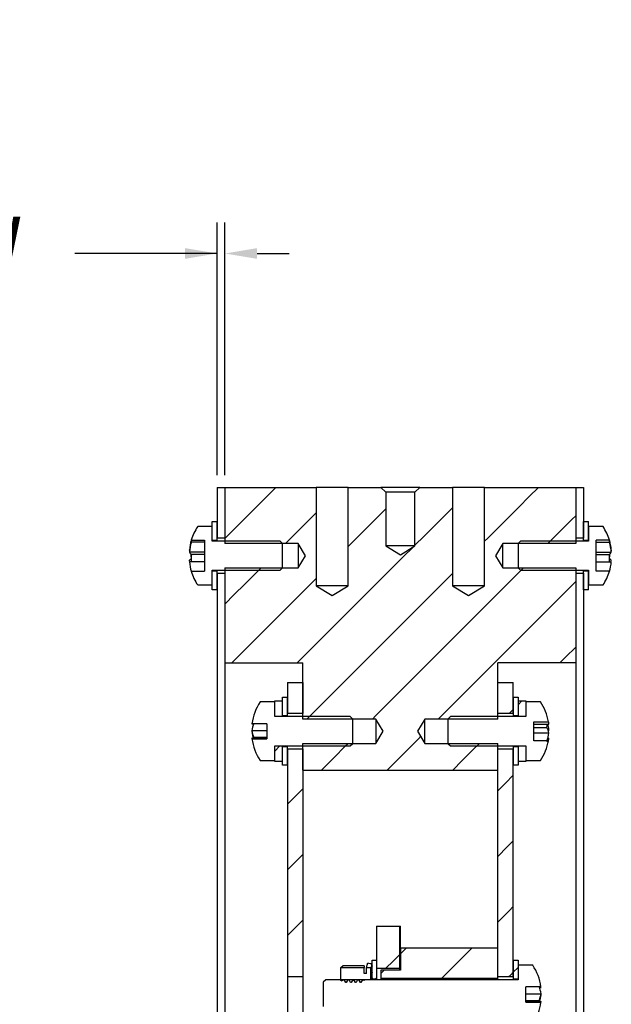
# Model space of a CAD drawing. Units: millimetres. Extents: x 91 to 1326, y 133 to 1190.
# Drawn here: x 1187 to 1248, y 831 to 932 of the extents above; entities that cross this region are included whole.
import ezdxf

# ---------------------------------------------------------------- set-up
doc = ezdxf.new("R2010")
doc.units = ezdxf.units.MM
doc.header["$MEASUREMENT"] = 0
doc.header["$PDSIZE"] = -1
doc.layers.get('0').update_dxf_attribs({"lineweight": 0})
doc.layers.get('Defpoints').update_dxf_attribs({"lineweight": 0})
doc.layers.add('SLD-0', color=7, linetype='Continuous', lineweight=0)
doc.dimstyles.new('DATASHEET', dxfattribs={"dimtxt": 6, "dimasz": 3.302, "dimexe": 3.175, "dimexo": 1.27, "dimgap": 1.524, "dimtad": 0, "dimtih": 1, "dimtoh": 1, "dimdec": 1, "dimzin": 1, "dimdsep": 46, "dimtxsty": 'Standard', "dimcen": 0, "dimazin": 0, "dimtfac": 1, "dimtdec": 1, "dimtofl": 0, "dimtmove": 0, "dimatfit": 3, "dimfxl": 1, "dimtzin": 1, "dimarcsym": 0})
pattern_1 = [(45, (-25.9483, -45.2567), (-3.367596, 3.367596), [1.5])]
pattern_2 = [(45, (-25.948, -45.257), (-10.10279, 10.10279), [1.5]), (45, (-19.213, -45.257), (-10.10279, 10.10279), [1.5])]

# ---------------------------------------------------------------- blocks, each defined once
blk = doc.blocks.new('*D101')
at = {"layer": 'Defpoints', "color": 0}
for p in [(1207.14, 908.03), (1207.14, 884.03), (1207.94, 884.03)]:
    blk.add_point(p, dxfattribs=at)
at = {"layer": 'SLD-0', "color": 0, "linetype": 'ByBlock', "lineweight": -2}
for p, q in [((1207.14, 885.3), (1207.14, 911.21)), ((1207.94, 885.3), (1207.94, 911.21)), ((1207.14, 908.03), (1192.54, 908.03)), ((1203.84, 908.03), (1200.54, 908.03)), ((1211.24, 908.03), (1214.54, 908.03))]:
    blk.add_line(p, q, dxfattribs=at)
at = {"layer": 'SLD-0', "color": 0}
for points in [[(1203.84, 907.48), (1203.84, 908.58), (1207.14, 908.03)], [(1211.24, 908.58), (1211.24, 907.48), (1207.94, 908.03)]]:
    blk.add_solid(points, dxfattribs=at)
at = {"layer": 'SLD-0', "color": 0, "insert": (1140.09, 908.03), "char_height": 6, "attachment_point": 5}
blk.add_mtext('0.8 \\PCARBON-FIBER WINDOW \\PEACH SIDE\\P', dxfattribs=at)

msp = doc.modelspace()

# ---------------------------------------------------------------- hatches: boundary and pattern name
at = {"linetype": 'Continuous', "lineweight": 0}
h = msp.add_hatch(dxfattribs=at)
h.set_pattern_fill('ANSI31', scale=1.5, style=0)
h.set_pattern_definition(pattern_1)
h.paths.add_polyline_path([(1207.14, 878.833), (1208.728, 878.833), (1208.728, 884.033), (1207.14, 884.033)])
h = msp.add_hatch(dxfattribs=at)
h.set_pattern_fill('ANSI31', scale=1.5, style=0)
h.set_pattern_definition(pattern_1)
h.paths.add_polyline_path([(1215.938, 857.783), (1215.938, 855.033), (1235.938, 855.033), (1235.938, 857.783), (1228.438, 857.783), (1227.687, 859.033), (1228.438, 860.283), (1235.938, 860.283), (1235.938, 866.033), (1243.938, 866.033), (1243.938, 875.783), (1236.438, 875.783), (1235.687, 877.033), (1236.438, 878.283), (1243.938, 878.283), (1243.938, 884.033), (1234.588, 884.033), (1234.588, 873.933), (1232.938, 872.941), (1231.288, 873.933), (1231.288, 884.033), (1227.938, 884.033), (1227.438, 883.533), (1227.438, 878.033), (1225.938, 877.132), (1224.438, 878.033), (1224.438, 883.533), (1223.938, 884.033), (1220.588, 884.033), (1220.588, 873.933), (1218.938, 872.941), (1217.288, 873.933), (1217.288, 884.033), (1207.938, 884.033), (1207.938, 878.283), (1215.438, 878.283), (1216.189, 877.033), (1215.438, 875.783), (1207.938, 875.783), (1207.938, 866.033), (1215.938, 866.033), (1215.938, 860.283), (1223.438, 860.283), (1224.189, 859.033), (1223.438, 857.783)])
h = msp.add_hatch(dxfattribs=at)
h.set_pattern_fill('ANSI31', scale=1.5, style=0)
h.set_pattern_definition(pattern_1)
h.paths.add_polyline_path([(1237.525, 864.033), (1235.938, 864.033), (1235.938, 860.833), (1237.525, 860.833)])
h = msp.add_hatch(dxfattribs=at)
h.set_pattern_fill('ANSI31', scale=1.5, style=0)
h.set_pattern_definition(pattern_1)
h.paths.add_polyline_path([(1238.825, 860.583), (1238.825, 862.133), (1238.025, 862.133), (1238.025, 860.583)])
h = msp.add_hatch(dxfattribs=at)
h.set_pattern_fill('ANSI31', scale=1.5, style=0)
h.set_pattern_definition(pattern_1)
h.paths.add_polyline_path([(1213.05, 857.483), (1213.05, 855.933), (1213.85, 855.933), (1213.85, 857.483)])
h = msp.add_hatch(dxfattribs=at)
h.set_pattern_fill('ANSI31', scale=1.5, style=0)
h.set_pattern_definition(pattern_1)
h.paths.add_polyline_path([(1215.938, 833.833), (1215.938, 857.233), (1214.35, 857.233), (1214.35, 833.833)])
h = msp.add_hatch(dxfattribs=at)
h.set_pattern_fill('ANSI31', scale=1.5, style=0)
h.set_pattern_definition(pattern_1)
h.paths.add_polyline_path([(1237.525, 857.233), (1235.938, 857.233), (1235.938, 833.833), (1237.525, 833.833)])
h = msp.add_hatch(dxfattribs=at)
h.set_pattern_fill('ANSI31', scale=1.5, style=0)
h.set_pattern_definition(pattern_1)
h.paths.add_polyline_path([(1225.888, 834.683), (1225.888, 839.033), (1223.507, 839.033), (1223.507, 834.683)])
h = msp.add_hatch(dxfattribs=at)
h.set_pattern_fill('ANSI31', scale=1.5, style=0)
h.set_pattern_definition(pattern_1)
h.paths.add_polyline_path([(1225.913, 834.683), (1225.913, 839.033), (1225.888, 839.033), (1225.888, 834.683)])
h = msp.add_hatch(dxfattribs=at)
h.set_pattern_fill('ANSI31', scale=1.5, style=0)
h.set_pattern_definition(pattern_1)
h.paths.add_polyline_path([(1225.938, 839.033), (1225.913, 839.033), (1225.913, 834.683), (1225.938, 834.683)])
h = msp.add_hatch(dxfattribs=at)
h.set_pattern_fill('ANSI31', scale=1.5, style=0)
h.set_pattern_definition(pattern_1)
h.paths.add_polyline_path([(1223.938, 834.533), (1223.938, 833.683), (1235.938, 833.683), (1235.938, 836.795), (1225.938, 836.795), (1225.938, 834.533)])
h = msp.add_hatch(dxfattribs=at)
h.set_pattern_fill('ANSI32', scale=1.5, style=0)
h.set_pattern_definition(pattern_2)
h.paths.add_polyline_path([(1223.532, 833.633), (1223.532, 835.533), (1223.032, 835.533), (1223.032, 833.633)])
h = msp.add_hatch(dxfattribs=at)
h.set_pattern_fill('ANSI32', scale=1.5, style=0)
h.set_pattern_definition(pattern_2)
h.paths.add_polyline_path([(1238.025, 833.633), (1238.025, 835.533), (1237.525, 835.533), (1237.525, 833.633)])

# ---------------------------------------------------------------- linework, layer by layer
at = {"color": 7, "linetype": 'Continuous', "lineweight": 25}
for p, q in [((1207.14, 884.033), (1207.14, 878.833)), ((1207.14, 884.033), (1207.938, 884.033)), ((1207.938, 884.033), (1207.938, 878.833)), ((1207.938, 884.033), (1207.938, 878.283)), ((1207.938, 884.033), (1217.288, 884.033)), ((1217.288, 884.033), (1217.288, 873.933)), ((1220.588, 884.033), (1217.288, 884.033)), ((1220.588, 873.933), (1220.588, 884.033)), ((1220.588, 884.033), (1223.938, 884.033)), ((1223.938, 884.033), (1224.438, 883.533)), ((1227.938, 884.033), (1223.938, 884.033)), ((1227.438, 883.533), (1227.938, 884.033)), ((1227.938, 884.033), (1231.288, 884.033)), ((1231.288, 884.033), (1231.288, 873.933)), ((1234.588, 884.033), (1231.288, 884.033)), ((1234.588, 873.933), (1234.588, 884.033)), ((1234.588, 884.033), (1243.938, 884.033)), ((1243.938, 884.033), (1243.938, 878.833)), ((1243.938, 884.033), (1244.735, 884.033)), ((1243.938, 884.033), (1243.938, 878.283)), ((1244.735, 884.033), (1244.735, 878.833)), ((1224.438, 883.533), (1224.438, 878.033)), ((1227.438, 883.533), (1224.438, 883.533)), ((1227.438, 878.033), (1227.438, 883.533)), ((1206.64, 880.033), (1205.14, 880.033)), ((1206.64, 880.533), (1207.14, 880.533)), ((1206.64, 878.633), (1206.64, 880.533)), ((1206.64, 878.533), (1206.64, 880.033)), ((1207.14, 878.633), (1207.14, 880.533)), ((1244.735, 880.533), (1245.235, 880.533)), ((1244.735, 878.633), (1244.735, 880.533)), ((1245.235, 878.633), (1245.235, 880.533)), ((1245.235, 880.033), (1245.235, 878.533)), ((1246.735, 880.033), (1245.235, 880.033)), ((1204.48, 878.63), (1205.84, 878.63)), ((1205.84, 878.63), (1205.84, 875.436)), ((1206.64, 878.633), (1207.14, 878.633)), ((1207.938, 878.833), (1207.14, 878.833)), ((1207.14, 878.533), (1207.14, 878.633)), ((1244.735, 878.833), (1243.938, 878.833)), ((1244.735, 878.633), (1245.235, 878.633)), ((1244.735, 878.533), (1244.735, 878.633)), ((1246.035, 875.436), (1246.035, 878.63)), ((1247.396, 878.63), (1246.035, 878.63)), ((1204.302, 877.606), (1204.289, 877.486)), ((1204.313, 877.606), (1204.289, 877.606)), ((1205.84, 878.412), (1204.491, 878.412)), ((1213.6, 878.533), (1206.64, 878.533)), ((1215.438, 878.283), (1207.938, 878.283)), ((1213.85, 878.283), (1213.6, 878.533)), ((1213.85, 875.783), (1213.85, 878.283)), ((1216.189, 877.033), (1215.438, 878.283)), ((1215.438, 878.283), (1215.438, 875.783)), ((1224.438, 878.033), (1225.938, 877.132)), ((1227.438, 878.033), (1224.438, 878.033)), ((1225.938, 877.132), (1227.438, 878.033)), ((1236.438, 878.283), (1235.687, 877.033)), ((1243.938, 878.283), (1236.438, 878.283)), ((1236.438, 875.783), (1236.438, 878.283)), ((1238.275, 878.533), (1238.025, 878.283)), ((1238.025, 878.283), (1238.025, 875.783)), ((1245.235, 878.533), (1238.275, 878.533)), ((1246.035, 878.412), (1247.385, 878.412)), ((1247.563, 877.606), (1247.586, 877.606)), ((1247.573, 877.606), (1247.586, 877.486)), ((1204.294, 877.571), (1204.289, 877.571)), ((1204.298, 877.486), (1204.289, 877.486)), ((1205.84, 877.409), (1204.289, 877.409)), ((1204.302, 876.46), (1204.289, 876.58)), ((1205.84, 877.16), (1204.491, 877.16)), ((1215.438, 875.783), (1216.189, 877.033)), ((1235.687, 877.033), (1236.438, 875.783)), ((1246.035, 877.409), (1247.586, 877.409)), ((1246.035, 877.16), (1247.385, 877.16)), ((1247.573, 876.46), (1247.586, 876.58)), ((1247.578, 877.486), (1247.586, 877.486)), ((1247.582, 877.571), (1247.586, 877.571)), ((1204.294, 876.539), (1204.289, 876.539)), ((1204.298, 876.494), (1204.289, 876.494)), ((1204.302, 876.46), (1204.289, 876.46)), ((1205.84, 876.407), (1204.289, 876.407)), ((1207.938, 875.783), (1207.938, 866.033)), ((1207.938, 875.783), (1215.438, 875.783)), ((1213.6, 875.533), (1213.85, 875.783)), ((1236.438, 875.783), (1243.938, 875.783)), ((1238.025, 875.783), (1238.275, 875.533)), ((1243.938, 875.783), (1243.938, 866.033)), ((1246.035, 876.407), (1247.586, 876.407)), ((1247.573, 876.46), (1247.586, 876.46)), ((1247.577, 876.494), (1247.586, 876.494)), ((1247.582, 876.539), (1247.586, 876.539)), ((1204.48, 875.436), (1205.84, 875.436)), ((1206.64, 875.533), (1213.6, 875.533)), ((1206.64, 874.033), (1206.64, 875.533)), ((1207.14, 875.433), (1206.64, 875.433)), ((1206.64, 873.533), (1206.64, 875.433)), ((1207.14, 875.433), (1207.14, 875.533)), ((1207.14, 873.533), (1207.14, 875.433)), ((1207.14, 875.233), (1207.14, 622.051)), ((1207.14, 875.233), (1207.938, 875.233)), ((1207.938, 875.233), (1207.938, 622.051)), ((1238.275, 875.533), (1245.235, 875.533)), ((1243.938, 875.233), (1243.938, 622.051)), ((1243.938, 875.233), (1244.735, 875.233)), ((1244.735, 875.433), (1244.735, 875.533)), ((1245.235, 875.433), (1244.735, 875.433)), ((1244.735, 873.533), (1244.735, 875.433)), ((1244.735, 875.233), (1244.735, 622.051)), ((1245.235, 875.533), (1245.235, 874.033)), ((1245.235, 873.533), (1245.235, 875.433)), ((1247.396, 875.436), (1246.035, 875.436)), ((1205.14, 874.033), (1206.64, 874.033)), ((1217.288, 873.933), (1218.938, 872.941)), ((1220.588, 873.933), (1217.288, 873.933)), ((1218.938, 872.941), (1220.588, 873.933)), ((1231.288, 873.933), (1232.938, 872.941)), ((1234.588, 873.933), (1231.288, 873.933)), ((1232.938, 872.941), (1234.588, 873.933)), ((1245.235, 874.033), (1246.735, 874.033)), ((1207.14, 873.533), (1206.64, 873.533)), ((1245.235, 873.533), (1244.735, 873.533)), ((1207.938, 866.033), (1215.938, 866.033)), ((1215.938, 860.283), (1215.938, 866.033)), ((1243.938, 866.033), (1235.938, 866.033)), ((1235.938, 860.283), (1235.938, 866.033)), ((1214.35, 864.033), (1214.35, 860.833)), ((1214.35, 864.033), (1215.938, 864.033)), ((1215.938, 864.033), (1215.938, 860.833)), ((1235.938, 864.033), (1237.525, 864.033)), ((1235.938, 860.833), (1235.938, 864.033)), ((1237.525, 860.833), (1237.525, 864.033)), ((1213.85, 862.533), (1214.35, 862.533)), ((1213.85, 860.633), (1213.85, 862.533)), ((1214.35, 860.633), (1214.35, 862.533)), ((1237.525, 862.533), (1238.025, 862.533)), ((1237.525, 862.533), (1237.525, 860.633)), ((1238.025, 862.533), (1238.025, 860.633)), ((1213.05, 862.033), (1211.55, 862.033)), ((1213.05, 862.133), (1213.85, 862.133)), ((1213.05, 860.583), (1213.05, 862.133)), ((1213.05, 860.533), (1213.05, 862.033)), ((1213.85, 860.583), (1213.85, 862.133)), ((1238.025, 862.133), (1238.825, 862.133)), ((1238.025, 862.133), (1238.025, 860.583)), ((1238.825, 862.133), (1238.825, 860.583)), ((1238.825, 862.033), (1238.825, 860.533)), ((1240.325, 862.033), (1238.825, 862.033)), ((1213.05, 860.583), (1213.85, 860.583)), ((1220.8, 860.533), (1213.05, 860.533)), ((1213.85, 860.633), (1214.35, 860.633)), ((1213.85, 860.533), (1213.85, 860.583)), ((1215.938, 860.833), (1214.35, 860.833)), ((1214.35, 860.533), (1214.35, 860.633)), ((1221.05, 860.283), (1220.8, 860.533)), ((1231.075, 860.533), (1230.825, 860.283)), ((1238.825, 860.533), (1231.075, 860.533)), ((1237.525, 860.833), (1235.938, 860.833)), ((1237.525, 860.633), (1238.025, 860.633)), ((1237.525, 860.633), (1237.525, 860.533)), ((1238.025, 860.583), (1238.825, 860.583)), ((1238.025, 860.583), (1238.025, 860.533)), ((1210.872, 859.762), (1210.699, 859.762)), ((1212.25, 859.805), (1210.705, 859.805)), ((1212.25, 859.805), (1212.25, 858.261)), ((1223.438, 860.283), (1215.938, 860.283)), ((1221.05, 857.783), (1221.05, 860.283)), ((1224.189, 859.033), (1223.438, 860.283)), ((1223.438, 860.283), (1223.438, 857.783)), ((1228.438, 860.283), (1227.687, 859.033)), ((1235.938, 860.283), (1228.438, 860.283)), ((1228.438, 857.783), (1228.438, 860.283)), ((1230.825, 860.283), (1230.825, 857.783)), ((1239.625, 860.007), (1241.137, 860.007)), ((1239.625, 858.059), (1239.625, 860.007)), ((1239.625, 859.745), (1241.176, 859.745)), ((1239.625, 859.417), (1240.975, 859.417)), ((1212.25, 859.071), (1210.699, 859.071)), ((1223.438, 857.783), (1224.189, 859.033)), ((1227.687, 859.033), (1228.438, 857.783)), ((1239.625, 858.869), (1241.176, 858.869)), ((1212.25, 858.303), (1210.699, 858.303)), ((1210.705, 858.261), (1212.25, 858.261)), ((1212.25, 858.379), (1210.901, 858.379)), ((1213.05, 857.533), (1220.8, 857.533)), ((1213.05, 856.033), (1213.05, 857.533)), ((1213.05, 855.933), (1213.05, 857.483)), ((1213.85, 857.483), (1213.05, 857.483)), ((1213.85, 857.483), (1213.85, 857.533)), ((1213.85, 855.933), (1213.85, 857.483)), ((1214.35, 857.433), (1213.85, 857.433)), ((1213.85, 855.533), (1213.85, 857.433)), ((1214.35, 857.433), (1214.35, 857.533)), ((1214.35, 855.533), (1214.35, 857.433)), ((1215.938, 855.033), (1215.938, 857.783)), ((1215.938, 857.783), (1223.438, 857.783)), ((1220.8, 857.533), (1221.05, 857.783)), ((1228.438, 857.783), (1235.938, 857.783)), ((1230.825, 857.783), (1231.075, 857.533)), ((1231.075, 857.533), (1238.825, 857.533)), ((1235.938, 855.033), (1235.938, 857.783)), ((1237.525, 857.533), (1237.525, 857.433)), ((1238.025, 857.433), (1237.525, 857.433)), ((1237.525, 857.433), (1237.525, 855.533)), ((1238.025, 857.533), (1238.025, 857.483)), ((1238.825, 857.483), (1238.025, 857.483)), ((1238.025, 857.483), (1238.025, 855.933)), ((1238.025, 857.433), (1238.025, 855.533)), ((1238.825, 857.533), (1238.825, 856.033)), ((1238.825, 857.483), (1238.825, 855.933)), ((1241.137, 858.059), (1239.625, 858.059)), ((1241.075, 858.321), (1241.176, 858.321)), ((1214.35, 857.233), (1215.938, 857.233)), ((1214.35, 857.233), (1214.35, 833.833)), ((1215.938, 857.233), (1215.938, 833.833)), ((1235.938, 857.233), (1237.525, 857.233)), ((1235.938, 833.833), (1235.938, 857.233)), ((1237.525, 833.833), (1237.525, 857.233)), ((1211.55, 856.033), (1213.05, 856.033)), ((1213.85, 855.933), (1213.05, 855.933)), ((1214.35, 855.533), (1213.85, 855.533)), ((1238.025, 855.533), (1237.525, 855.533)), ((1238.825, 855.933), (1238.025, 855.933)), ((1238.825, 856.033), (1240.325, 856.033)), ((1215.938, 855.033), (1235.938, 855.033)), ((1223.507, 839.033), (1223.507, 834.683)), ((1223.507, 839.033), (1225.888, 839.033)), ((1225.888, 834.683), (1225.888, 839.033)), ((1225.888, 839.033), (1225.913, 839.033)), ((1225.913, 834.683), (1225.913, 839.033)), ((1225.913, 839.033), (1225.938, 839.033)), ((1225.938, 834.683), (1225.938, 839.033)), ((1235.938, 836.795), (1225.938, 836.795)), ((1225.938, 836.795), (1225.938, 834.533)), ((1235.938, 833.683), (1235.938, 836.795)), ((1223.032, 835.533), (1223.532, 835.533)), ((1223.032, 833.633), (1223.032, 835.533)), ((1223.532, 833.633), (1223.532, 835.533)), ((1237.525, 835.533), (1238.025, 835.533)), ((1237.525, 835.533), (1237.525, 833.633)), ((1238.025, 835.533), (1238.025, 833.633)), ((1219.843, 834.806), (1219.832, 834.783)), ((1219.832, 833.479), (1219.832, 834.783)), ((1219.843, 834.806), (1220.03, 834.966)), ((1219.843, 834.806), (1222.232, 834.806)), ((1222.232, 834.966), (1220.03, 834.966)), ((1222.232, 834.966), (1222.232, 834.806)), ((1222.232, 834.189), (1222.232, 834.806)), ((1222.453, 834.189), (1222.232, 834.189)), ((1222.464, 834.787), (1222.453, 834.745)), ((1222.453, 834.189), (1222.453, 834.745)), ((1222.464, 834.787), (1222.93, 834.787)), ((1222.93, 834.787), (1222.887, 834.629)), ((1222.887, 834.629), (1222.887, 833.533)), ((1223.023, 834.332), (1222.924, 834.346)), ((1225.888, 834.683), (1223.507, 834.683)), ((1223.938, 834.533), (1223.938, 833.683)), ((1225.938, 834.533), (1223.938, 834.533)), ((1225.888, 834.533), (1225.888, 834.683)), ((1225.888, 834.683), (1225.913, 834.683)), ((1225.913, 834.533), (1225.913, 834.683)), ((1225.938, 834.683), (1225.913, 834.683)), ((1238.025, 835.033), (1238.025, 833.533)), ((1239.525, 835.033), (1238.025, 835.033)), ((1215.938, 833.833), (1214.35, 833.833)), ((1214.35, 833.833), (1214.35, 830.233)), ((1215.938, 833.833), (1215.938, 830.233)), ((1218.275, 833.533), (1218.025, 833.283)), ((1218.025, 833.283), (1218.025, 830.783)), ((1238.025, 833.533), (1218.275, 833.533)), ((1219.972, 833.397), (1219.832, 833.479)), ((1220.05, 833.533), (1219.972, 833.397)), ((1220.175, 833.533), (1220.05, 833.533)), ((1220.332, 833.262), (1220.175, 833.533)), ((1220.394, 833.262), (1220.332, 833.262)), ((1220.55, 833.533), (1220.394, 833.262)), ((1220.675, 833.533), (1220.55, 833.533)), ((1220.832, 833.262), (1220.675, 833.533)), ((1220.894, 833.262), (1220.832, 833.262)), ((1221.05, 833.533), (1220.894, 833.262)), ((1221.175, 833.533), (1221.05, 833.533)), ((1221.332, 833.262), (1221.175, 833.533)), ((1221.394, 833.262), (1221.332, 833.262)), ((1221.55, 833.533), (1221.394, 833.262)), ((1221.675, 833.533), (1221.55, 833.533)), ((1221.832, 833.262), (1221.675, 833.533)), ((1221.894, 833.262), (1221.832, 833.262)), ((1222.05, 833.533), (1221.894, 833.262)), ((1222.175, 833.533), (1222.05, 833.533)), ((1222.232, 833.435), (1222.175, 833.533)), ((1222.887, 833.533), (1222.232, 833.533)), ((1222.232, 833.435), (1222.232, 833.533)), ((1223.032, 833.633), (1223.532, 833.633)), ((1223.032, 833.533), (1223.032, 833.633)), ((1223.532, 833.533), (1223.532, 833.633)), ((1235.938, 833.683), (1223.938, 833.683)), ((1223.938, 833.683), (1223.938, 833.533)), ((1237.525, 833.833), (1235.938, 833.833)), ((1235.938, 833.533), (1235.938, 833.683)), ((1237.525, 833.633), (1238.025, 833.633)), ((1237.525, 833.633), (1237.525, 833.533)), ((1238.825, 831.24), (1238.825, 832.826)), ((1240.367, 832.826), (1238.825, 832.826)), ((1240.216, 832.761), (1240.376, 832.761)), ((1238.825, 832.088), (1240.376, 832.088)), ((1238.825, 831.415), (1240.175, 831.415)), ((1238.825, 831.304), (1240.376, 831.304)), ((1238.825, 831.24), (1240.367, 831.24))]:
    msp.add_line(p, q, dxfattribs=at)
at = {"color": 7, "linetype": 'Continuous', "lineweight": 25, "flags": 128}
for points in [[(1204.289, 877.606), (1204.304, 877.621), (1204.316, 877.633)], [(1204.466, 878.584), (1204.465, 878.581), (1204.466, 878.579)], [(1247.41, 878.584), (1247.41, 878.581), (1247.41, 878.579)], [(1247.586, 877.606), (1247.572, 877.621), (1247.559, 877.633)], [(1204.466, 877.033), (1204.465, 877.099), (1204.466, 877.156)], [(1204.466, 876.909), (1204.465, 876.966), (1204.466, 877.033)], [(1247.41, 877.156), (1247.41, 877.099), (1247.41, 877.033)], [(1247.41, 877.033), (1247.41, 876.966), (1247.41, 876.909)], [(1204.466, 875.487), (1204.465, 875.484), (1204.466, 875.481)], [(1204.468, 875.472), (1204.467, 875.478), (1204.466, 875.487)], [(1247.407, 875.472), (1247.409, 875.478), (1247.41, 875.487)], [(1247.41, 875.487), (1247.41, 875.484), (1247.41, 875.481)], [(1210.888, 858.261), (1210.89, 858.283), (1210.901, 858.379)], [(1240.175, 831.415), (1240.186, 831.317), (1240.187, 831.304)]]:
    msp.add_lwpolyline(points, dxfattribs=at)
at = {"color": 7, "linetype": 'Continuous', "lineweight": 25}
for centre, radius, start, end in [((1209.69, 877.033), 5.45, 146.60151, 162.95762), ((1242.185, 877.033), 5.45, 17.04238, 33.39849), ((1209.621, 877.092), 5.357, 163.29165, 174.49683), ((1204.782, 878.537), 0.317, 162.8139, 203.14788), ((1242.254, 877.092), 5.357, 5.50317, 16.70835), ((1247.094, 878.537), 0.317, 336.85212, 17.1861), ((1209.391, 876.906), 5.127, 162.91488, 174.3642), ((1204.537, 878.572), 0.0721, 163.07907, 195.30933), ((1242.484, 876.906), 5.127, 5.6358, 17.08512), ((1247.338, 878.572), 0.0721, 344.69067, 16.92093), ((1204.873, 877.674), 0.641, 204.41643, 233.40923), ((1204.644, 876.213), 0.509, 107.44088, 134.04892), ((1209.386, 876.658), 4.921, 174.15236, 182.9331), ((1209.616, 876.853), 5.151, 178.00006, 181.8118), ((1209.621, 877.213), 5.155, 181.3655, 183.11675), ((1247.003, 877.674), 0.641, 306.59077, 335.58357), ((1242.444, 876.657), 4.966, 357.10642, 5.80813), ((1247.232, 876.213), 0.509, 45.95108, 72.55912), ((1242.255, 877.213), 5.155, 356.88325, 358.6345), ((1242.259, 876.853), 5.151, 358.1882, 1.99994), ((1209.391, 876.91), 5.127, 185.6358, 197.08512), ((1242.484, 876.91), 5.127, 342.91488, 354.3642), ((1209.69, 877.033), 5.45, 197.04238, 213.39849), ((1242.185, 877.033), 5.45, 326.60151, 342.95762), ((1216.1, 859.033), 5.45, 146.60151, 171.85964), ((1235.775, 859.033), 5.45, 10.29711, 33.39849), ((1213.807, 858.665), 3.134, 158.02074, 172.56648), ((1237.235, 859.855), 3.765, 353.31273, 358.31954), ((1239.452, 858.546), 1.754, 10.6031, 29.76707), ((1237.244, 858.752), 3.957, 6.45174, 14.52935), ((1237.265, 859.303), 3.936, 6.44233, 10.29982), ((1213.277, 859.446), 2.605, 188.28743, 204.18553), ((1213.807, 859.4), 3.134, 187.43237, 201.98151), ((1237.215, 859.319), 3.987, 340.57581, 353.52169), ((1239.581, 859.485), 1.621, 343.78503, 349.74339), ((1213.795, 858.702), 3.121, 187.3501, 188.12855), ((1216.1, 859.033), 5.45, 188.14036, 213.39849), ((1235.775, 859.033), 5.45, 326.60151, 349.70289), ((1239.555, 858.615), 1.648, 340.24976, 349.70003), ((1237.269, 858.762), 3.932, 349.69874, 353.56098), ((1234.975, 832.033), 5.45, 8.36577, 33.39849), ((1237.147, 831.676), 3.255, 7.27223, 21.55579), ((1234.975, 832.033), 5.45, 326.60151, 351.63423), ((1237.919, 832.457), 2.485, 335.21141, 351.47242), ((1237.17, 832.385), 3.232, 340.46726, 352.76129), ((1237.249, 831.699), 3.152, 351.63328, 352.81404)]:
    msp.add_arc(centre, radius, start, end, dxfattribs=at)
for points, knots in [([(1222.54, 835.06), (1222.547, 835.086), (1222.557, 835.125), (1222.57, 835.168), (1222.578, 835.195), (1222.585, 835.217), (1222.59, 835.233), (1222.595, 835.246), (1222.596, 835.243), (1222.597, 835.241)], [0, 0, 0, 0, 0.2268698, 0.3390813, 0.4513033, 0.5631515, 0.67501, 0.7868601, 1, 1, 1, 1]), ([(1223.03, 835.132), (1222.967, 835.148), (1222.821, 835.185), (1222.674, 835.223), (1222.591, 835.245)], [0, 0, 0, 0, 0.4291317, 1, 1, 1, 1]), ([(1222.464, 834.787), (1222.467, 834.797), (1222.475, 834.827), (1222.497, 834.905), (1222.522, 834.994), (1222.536, 835.049), (1222.54, 835.06)], [0, 0, 0, 0, 0.1823694, 0.5360038, 0.9033053, 1, 1, 1, 1]), ([(1222.986, 834.696), (1222.975, 834.65), (1222.953, 834.557), (1222.93, 834.428), (1222.921, 834.335), (1222.923, 834.273), (1222.936, 834.245), (1222.959, 834.256), (1222.978, 834.288), (1222.986, 834.302)], [0, 0, 0, 0, 0.15841851, 0.31700719, 0.47080757, 0.58346324, 0.73484037, 0.88605327, 1, 1, 1, 1]), ([(1222.986, 834.989), (1222.975, 834.95), (1222.953, 834.87), (1222.936, 834.811), (1222.93, 834.789), (1222.93, 834.787)], [0, 0, 0, 0, 0.47040681, 0.94141806, 1, 1, 1, 1]), ([(1222.986, 834.547), (1222.975, 834.5), (1222.957, 834.431), (1222.947, 834.365), (1222.943, 834.343)], [0, 0, 0, 0, 0.6681763, 1, 1, 1, 1]), ([(1222.986, 834.989), (1222.988, 834.995), (1222.993, 835.014), (1223.001, 835.042), (1223.012, 835.081), (1223.024, 835.119), (1223.028, 835.127), (1223.03, 835.131)], [0, 0, 0, 0, 0.0776212, 0.233204, 0.3884504, 0.7022059, 1, 1, 1, 1]), ([(1223.032, 834.953), (1223.031, 834.943), (1223.03, 834.92), (1223.021, 834.861), (1223.009, 834.796), (1222.997, 834.74), (1222.99, 834.711), (1222.986, 834.696)], [0, 0, 0, 0, 0.2093014, 0.4694446, 0.7296244, 0.8627315, 1, 1, 1, 1]), ([(1222.986, 834.302), (1222.988, 834.306), (1222.993, 834.315), (1223.001, 834.326), (1223.012, 834.336), (1223.024, 834.329), (1223.031, 834.3), (1223.031, 834.269), (1223.032, 834.257)], [0, 0, 0, 0, 0.0638803, 0.191982, 0.3197555, 0.5780324, 0.8379359, 1, 1, 1, 1]), ([(1223.032, 833.727), (1223.031, 833.701), (1223.029, 833.65), (1223.021, 833.581), (1223.015, 833.543), (1223.013, 833.533)], [0, 0, 0, 0, 0.4225664, 0.8450935, 1, 1, 1, 1])]:
    msp.add_open_spline(points, degree=3, knots=knots, dxfattribs=at)

# ---------------------------------------------------------------- dimensions: what is measured, and where the dimension line sits
at = {"layer": 'SLD-0'}
dim = msp.add_linear_dim(base=(1207.14, 908.033), p1=(1207.938, 884.033), p2=(1207.14, 884.033), text='<> \\PCARBON-FIBER WINDOW \\PEACH SIDE\\P', dimstyle='DATASHEET', override={"dimrnd": 1e-07, "dimcen": 2.5, "dimadec": 1}, dxfattribs=at)
dim.commit()
dim.dimension.update_dxf_attribs({"geometry": '*D101', "text_midpoint": (1140.09, 908.033), "dimtype": 160})

doc.saveas('drawing.dxf')
